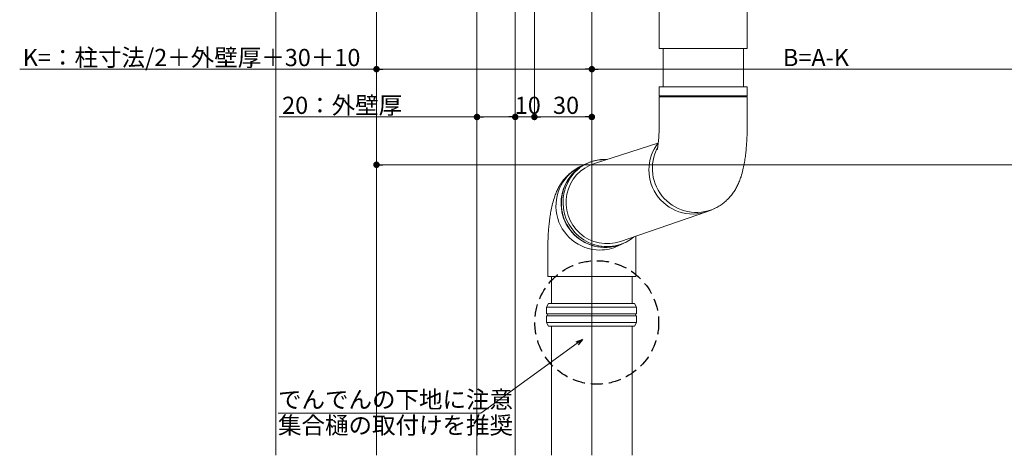
# Model space of a CAD drawing. Extents: x 0 to 2772, y 0 to 4487.
# Drawn here: x 575 to 1089, y 1585 to 1813 of the extents above; entities that cross this region are included whole.
import ezdxf

# ---------------------------------------------------------------- set-up
doc = ezdxf.new("R2010")
doc.units = 0
doc.linetypes.add('HIDDEN', pattern=[9.525, 6.35, -3.175])
doc.layers.add('USER1', color=3, linetype='CONTINUOUS')
for name, color, linetype, lineweight in [('YKK_12', 2, 'CONTINUOUS', 13), ('YKK_13', 4, 'CONTINUOUS', 13), ('YKK_D', 6, 'CONTINUOUS', 13), ('YSS_K', 3, 'CONTINUOUS', 13)]:
    doc.layers.add(name, color=color, linetype=linetype, lineweight=lineweight)
doc.styles.get("Standard").update_dxf_attribs({"font": 'txt', "bigfont": 'BIGFONT'})

msp = doc.modelspace()

# ---------------------------------------------------------------- linework, layer by layer
at = {"layer": 'USER1', "linetype": 'HIDDEN'}
msp.add_circle((876.09, 1654.88), 32.33, dxfattribs=at)
at = {"layer": 'YKK_12', "ltscale": 3}
for p, q in [((761, 2591.38), (761, 1585.38)), ((873.5, 2591.38), (873.5, 1585.38))]:
    msp.add_line(p, q, dxfattribs=at)
at = {"layer": 'YKK_13'}
for p, q in [((908.7, 1798.19), (908.7, 1843.28)), ((954.7, 1798.19), (954.7, 1843.28)), ((954.7, 1798.19), (908.7, 1798.19)), ((910.7, 1778.19), (910.7, 1798.19)), ((952.7, 1778.19), (952.7, 1798.19)), ((954.7, 1778.19), (908.7, 1778.19)), ((908.7, 1773.44), (908.7, 1778.19)), ((909.1, 1778.19), (908.7, 1778.19)), ((954.7, 1778.19), (909.1, 1778.19)), ((954.7, 1778.19), (954.7, 1773.44)), ((908.7, 1773.44), (954.7, 1773.44)), ((908.7, 1758.19), (908.7, 1772.94)), ((909.1, 1772.94), (908.7, 1772.94)), ((954.7, 1772.94), (909.1, 1772.94)), ((954.7, 1772.94), (954.7, 1758.19)), ((874.97, 1738.11), (908.07, 1748.68)), ((864.33, 1733.11), (866.36, 1735.08)), ((866.36, 1735.08), (867.11, 1735.68)), ((859.9, 1725.86), (861.07, 1728.46)), ((861.07, 1728.46), (862.55, 1730.89)), ((862.55, 1730.89), (864.33, 1733.11)), ((859.07, 1723.12), (859.9, 1725.86)), ((858.45, 1717.42), (858.58, 1720.29)), ((858.58, 1720.29), (859.07, 1723.12)), ((858.68, 1714.55), (858.45, 1717.42)), ((859.25, 1711.72), (858.68, 1714.55)), ((937.67, 1714.49), (935.83, 1713.62)), ((860.18, 1708.99), (859.25, 1711.72)), ((861.43, 1706.38), (860.18, 1708.99)), ((888.49, 1697.28), (933.38, 1712.68)), ((862.99, 1703.95), (861.43, 1706.38)), ((864.83, 1701.74), (862.99, 1703.95)), ((866.93, 1699.77), (864.83, 1701.74)), ((869.26, 1698.08), (866.93, 1699.77)), ((871.77, 1696.69), (869.26, 1698.08)), ((896.5, 1700.03), (896.5, 1688.88)), ((850.5, 1692.77), (850.5, 1688.88)), ((874.42, 1695.63), (871.77, 1696.69)), ((877.18, 1694.91), (874.42, 1695.63)), ((880.01, 1694.55), (877.18, 1694.91)), ((882.85, 1694.55), (880.01, 1694.55)), ((885.66, 1694.91), (882.85, 1694.55)), ((888.39, 1695.63), (885.66, 1694.91)), ((889.94, 1696.18), (887.23, 1694.89)), ((890.94, 1696.66), (888.39, 1695.63)), ((852.5, 1678.88), (852.5, 1664.88)), ((894.5, 1678.88), (894.5, 1664.88)), ((850.85, 1664.88), (849.85, 1662.88)), ((849.85, 1662.88), (849.85, 1659.38)), ((873.5, 1662.88), (849.85, 1662.88)), ((850.85, 1664.88), (895.85, 1664.88)), ((896.85, 1662.88), (873.5, 1662.88)), ((896.85, 1662.88), (895.85, 1664.88)), ((896.85, 1659.36), (896.85, 1662.88)), ((873.5, 1659.38), (849.85, 1659.38)), ((849.85, 1658.38), (849.85, 1654.88)), ((873.5, 1658.38), (849.85, 1658.38)), ((873.5, 1659.38), (896.85, 1659.38)), ((873.5, 1658.38), (896.85, 1658.38)), ((896.85, 1654.88), (896.85, 1658.4)), ((849.85, 1654.88), (850.85, 1652.88)), ((849.85, 1654.88), (873.5, 1654.88)), ((850.85, 1652.88), (895.85, 1652.88)), ((852.5, 1652.88), (852.5, 1585.38)), ((873.5, 1654.88), (896.85, 1654.88)), ((894.5, 1652.88), (894.5, 1585.38)), ((895.85, 1652.88), (896.85, 1654.88))]:
    msp.add_line(p, q, dxfattribs=at)
at = {"layer": 'YKK_13', "linetype": 'Continuous'}
for p, q in [((850.5, 1678.88), (850.5, 1688.88)), ((896.5, 1688.88), (896.5, 1678.88)), ((850.5, 1678.88), (896.5, 1678.88))]:
    msp.add_line(p, q, dxfattribs=at)
at = {"layer": 'YKK_13'}
for centre, radius, start, end in [((908.7, 1773.19), 0.25, 270, 90), ((954.7, 1773.19), 0.25, 90, 270), ((926.37, 1734.65), 23.06, 141.8564, 294.2344), ((928.21, 1735.52), 23.06, 151.776, 294.342), ((880.47, 1717.17), 23.03, 87.4966, 294.2825), ((880.3, 1717.35), 22.72, 88.0475, 180.8571), ((877.81, 1715.82), 23.06, 112.6998, 269.8512), ((881.51, 1717.62), 21.5, 107.7123, 288.9316), ((880.54, 1717.13), 22.96, 180.3149, 310.5039), ((877.76, 1714.89), 22.12, 269.9673, 295.3396), ((849.85, 1658.88), 0.5, 270.0407, 89.9593), ((896.85, 1658.88), 0.5, 90, 270)]:
    msp.add_arc(centre, radius, start, end, dxfattribs=at)
for points, knots in [([(907.65, 1745.2), (907.65, 1745.2), (907.63, 1745.15), (907.68, 1745.33), (907.77, 1745.74), (907.91, 1746.47), (908.06, 1747.48), (908.23, 1748.78), (908.39, 1750.35), (908.52, 1752.15), (908.62, 1754.14), (908.69, 1756.17), (908.7, 1757.54), (908.7, 1758.19)], [0, 0, 0, 0, 0.0074364, 0.0821794, 0.1619204, 0.2481163, 0.3413985, 0.44163, 0.5480792, 0.6596669, 0.7751947, 0.8934941, 1, 1, 1, 1]), ([(954.7, 1758.19), (954.7, 1757.63), (954.69, 1756.01), (954.63, 1753.33), (954.49, 1750.18), (954.28, 1747.07), (953.99, 1743.99), (953.61, 1740.93), (953.11, 1737.83), (952.44, 1734.56), (951.61, 1731.53), (950.64, 1728.82), (949.66, 1726.58), (948.53, 1724.48), (947.22, 1722.47), (945.7, 1720.55), (943.98, 1718.76), (942.06, 1717.12), (939.96, 1715.66), (938.44, 1714.88), (937.67, 1714.49)], [0, 0, 0, 0, 0.0307809, 0.0892414, 0.1480056, 0.2074675, 0.2681697, 0.3309257, 0.3971274, 0.4695012, 0.5539767, 0.6109243, 0.6627523, 0.7118806, 0.7599262, 0.8077351, 0.8556186, 0.9036345, 0.9517631, 1, 1, 1, 1]), ([(850.5, 1692.77), (850.5, 1693.32), (850.51, 1694.95), (850.57, 1697.62), (850.71, 1700.77), (850.92, 1703.89), (851.21, 1706.96), (851.59, 1710.03), (852.09, 1713.13), (852.77, 1716.4), (853.59, 1719.42), (854.56, 1722.14), (855.54, 1724.37), (856.67, 1726.47), (857.98, 1728.49), (859.5, 1730.4), (861.22, 1732.2), (863.14, 1733.83), (865.24, 1735.29), (866.77, 1736.07), (867.53, 1736.46)], [0, 0, 0, 0, 0.030781, 0.089241, 0.148006, 0.207467, 0.26817, 0.330926, 0.397127, 0.469501, 0.553977, 0.610924, 0.662752, 0.711881, 0.759926, 0.807735, 0.855619, 0.903635, 0.951763, 1, 1, 1, 1])]:
    msp.add_open_spline(points, degree=3, knots=knots, dxfattribs=at)
at = {"layer": 'YKK_D'}
for p, q in [((843.5, 1869.38), (843.5, 1761.38)), ((761, 1847.38), (761, 1736.38)), ((813.5, 1847.38), (813.5, 1761.38)), ((761, 1846.38), (761, 1786.38)), ((843.5, 1824.38), (843.5, 1761.38)), ((833.5, 1809.38), (833.5, 1761.38)), ((833.5, 1809.38), (833.5, 1761.38)), ((873.5, 1808.38), (873.5, 1786.38)), ((873.5, 1806.38), (873.5, 1761.38)), ((873.5, 1806.38), (873.5, 1786.38)), ((761, 1787.38), (574.6, 1787.38)), ((870.1, 1787.38), (764.4, 1787.38)), ((876.9, 1787.38), (1097.6, 1787.38)), ((813.5, 1762.38), (710.09, 1762.38)), ((830.1, 1762.38), (816.9, 1762.38)), ((830.1, 1762.38), (826.7, 1762.38)), ((833.5, 1762.38), (843.5, 1762.38)), ((846.9, 1762.38), (850.3, 1762.38)), ((846.9, 1762.38), (870.1, 1762.38)), ((764.4, 1737.38), (2007.6, 1737.38)), ((865.83, 1643.97), (815.55, 1607.5)), ((815.55, 1607.5), (709.55, 1607.5))]:
    msp.add_line(p, q, dxfattribs=at)
at = {"layer": 'YKK_D', "linetype": 'ByBlock', "lineweight": -2}
for p, q in [((762.7, 1787.38), (764.4, 1787.38)), ((871.8, 1787.38), (870.1, 1787.38)), ((875.2, 1787.38), (876.9, 1787.38)), ((815.2, 1762.38), (816.9, 1762.38)), ((831.8, 1762.38), (830.1, 1762.38)), ((831.8, 1762.38), (830.1, 1762.38)), ((845.2, 1762.38), (846.9, 1762.38)), ((845.2, 1762.38), (846.9, 1762.38)), ((871.8, 1762.38), (870.1, 1762.38)), ((762.7, 1737.38), (764.4, 1737.38)), ((865.29, 1644.7), (868.58, 1645.96)), ((868.58, 1645.96), (865.83, 1643.97)), ((868.58, 1645.96), (866.36, 1643.23))]:
    msp.add_line(p, q, dxfattribs=at)
at = {"layer": 'YKK_D', "linetype": 'ByBlock', "const_width": 1.7}
for points in [[(761.85, 1787.38, 1), (760.15, 1787.38, 1)], [(872.65, 1787.38, 1), (874.35, 1787.38, 1)], [(874.35, 1787.38, 1), (872.65, 1787.38, 1)], [(814.35, 1762.38, 1), (812.65, 1762.38, 1)], [(832.65, 1762.38, 1), (834.35, 1762.38, 1)], [(832.65, 1762.38, 1), (834.35, 1762.38, 1)], [(844.35, 1762.38, 1), (842.65, 1762.38, 1)], [(844.35, 1762.38, 1), (842.65, 1762.38, 1)], [(872.65, 1762.38, 1), (874.35, 1762.38, 1)], [(761.85, 1737.38, 1), (760.15, 1737.38, 1)]]:
    msp.add_lwpolyline(points, format="xyb", close=True, dxfattribs=at)
at = {"layer": 'YSS_K'}
for p, q in [((708.5, 2591.38), (708.5, 1585.38)), ((813.5, 2591.38), (813.5, 1585.38)), ((833.5, 2591.38), (833.5, 1585.38)), ((843.5, 2013.38), (843.5, 1798.38))]:
    msp.add_line(p, q, dxfattribs=at)

# ---------------------------------------------------------------- texts
at = {"layer": 'YKK_D'}
for s, p in [('K=：柱寸法/2＋外壁厚＋30＋10', (576.2, 1788.98)), ('B=A-K', (973.33, 1788.98)), ('20：外壁厚', (711.69, 1763.98)), ('10', (833.22, 1763.98)), ('30', (853.22, 1763.98)), ('でんでんの下地に注意', (709.55, 1610.09)), ('集合樋の取付けを推奨', (709.55, 1596.59))]:
    msp.add_text(s, height=9, dxfattribs=at).set_placement(p)

doc.saveas('drawing.dxf')
